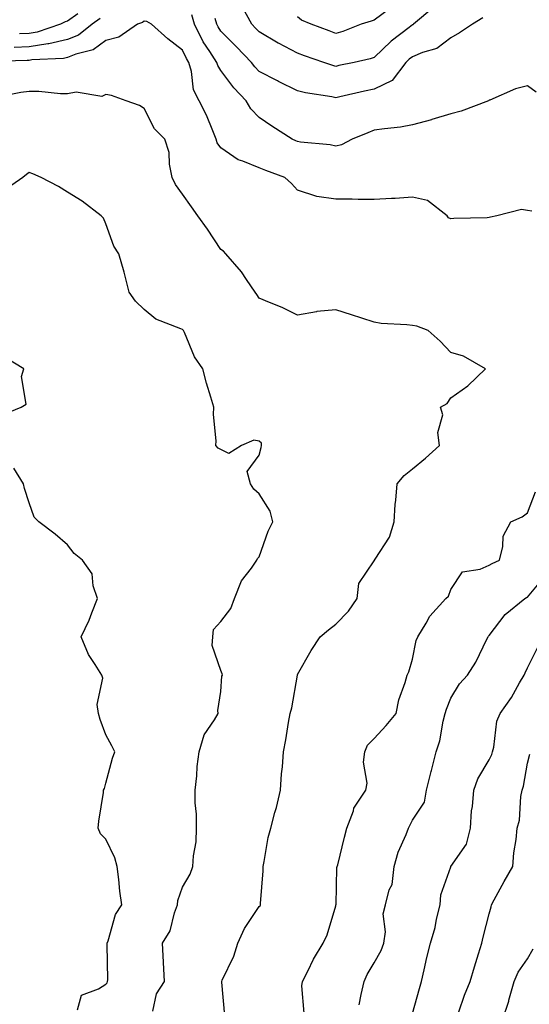
# Model space of a CAD drawing. Units: inches. Extents: x 981683 to 984323, y 7250378 to 7253018.
# Drawn here: x 983686 to 983819, y 7251896 to 7252153 of the extents above; entities that cross this region are included whole.
import ezdxf

# ---------------------------------------------------------------- set-up
doc = ezdxf.new("R2010")
doc.units = ezdxf.units.IN
doc.header["$MEASUREMENT"] = 0
doc.layers.add('Contour_98167250', color=7, linetype='Continuous', true_color=0x414ad1)

msp = doc.modelspace()

# ---------------------------------------------------------------- linework, layer by layer
at = {"layer": 'Contour_98167250'}
for points in [[(983793.61, 7252156.36, 3131), (983788.33, 7252151.92, 3131), (983788.18, 7252151.79, 3131), (983788.05, 7252151.73, 3131), (983787.2, 7252151.07, 3131), (983782.48, 7252147.49, 3131), (983778.05, 7252143.26, 3131), (983777.05, 7252142.92, 3131), (983772.85, 7252141.92, 3131), (983768.87, 7252141.1, 3131), (983768.05, 7252140.92, 3131), (983767.24, 7252141.11, 3131), (983764.96, 7252141.92, 3131), (983759.83, 7252143.7, 3131), (983758.05, 7252144.35, 3131), (983753.07, 7252146.94, 3131), (983752.98, 7252146.99, 3131), (983748.05, 7252149.9, 3131), (983747.06, 7252150.93, 3131), (983746.09, 7252151.92, 3131), (983743.81, 7252156.16, 3131)], [(983782.06, 7252155.93, 3130), (983778.05, 7252152.96, 3130), (983777.25, 7252152.72, 3130), (983774.62, 7252151.92, 3130), (983769.91, 7252150.06, 3130), (983768.05, 7252149.52, 3130), (983766.28, 7252150.15, 3130), (983761.61, 7252151.92, 3130), (983759.07, 7252152.94, 3130), (983758.05, 7252153.87, 3130)], [(983819.22, 7252103.09, 3134), (983818.05, 7252103.3, 3134), (983816.48, 7252103.49, 3134), (983810.05, 7252101.92, 3134), (983808.41, 7252101.56, 3134), (983808.05, 7252101.45, 3134), (983807.51, 7252101.38, 3134), (983798.8, 7252101.17, 3134), (983798.05, 7252101.06, 3134), (983797.48, 7252101.35, 3134), (983797.14, 7252101.92, 3134), (983791.98, 7252105.85, 3134), (983788.05, 7252106.78, 3134), (983783.56, 7252106.41, 3134), (983782.57, 7252106.44, 3134), (983778.05, 7252106.15, 3134), (983773.84, 7252106.13, 3134), (983772.34, 7252106.21, 3134), (983768.05, 7252106.2, 3134), (983763.05, 7252106.92, 3134), (983758.05, 7252108.56, 3134), (983756.44, 7252110.31, 3134), (983754.72, 7252111.92, 3134), (983749.81, 7252113.68, 3134), (983748.05, 7252114.44, 3134), (983743.81, 7252116.16, 3134), (983742.59, 7252116.46, 3134), (983738.05, 7252119.63, 3134), (983737.1, 7252120.97, 3134), (983736.85, 7252121.92, 3134), (983735.92, 7252124.05, 3134), (983734.33, 7252128.2, 3134), (983732.37, 7252131.92, 3134), (983730.89, 7252134.76, 3134), (983730.39, 7252139.58, 3134), (983729.7, 7252141.92, 3134), (983729.06, 7252142.93, 3134), (983728.05, 7252145.16, 3134), (983724.22, 7252148.09, 3134), (983719.93, 7252151.92, 3134), (983718.77, 7252152.64, 3134), (983718.05, 7252152.74, 3134), (983717.56, 7252152.41, 3134), (983716.32, 7252151.92, 3134), (983711.44, 7252148.53, 3134), (983708.05, 7252147.65, 3134), (983704.7, 7252145.27, 3134), (983700.23, 7252144.1, 3134), (983698.05, 7252143.19, 3134), (983697.01, 7252142.96, 3134), (983688.71, 7252142.58, 3134), (983688.05, 7252142.48, 3134), (983687.51, 7252142.46, 3134), (983678.3, 7252142.17, 3134)], [(983706.58, 7252153.39, 3133), (983704.45, 7252151.92, 3133), (983700.87, 7252149.1, 3133), (983698.05, 7252147.93, 3133), (983693.16, 7252146.81, 3133), (983692.93, 7252146.8, 3133), (983688.05, 7252145.98, 3133), (983684.13, 7252145.84, 3133)], [(983700.74, 7252154.61, 3132), (983698.05, 7252152.75, 3132), (983697.43, 7252152.54, 3132), (983696.2, 7252151.92, 3132), (983690.14, 7252149.83, 3132), (983688.05, 7252149.48, 3132), (983685.52, 7252149.39, 3132)], [(983820.29, 7252134.16, 3133), (983818.05, 7252135.87, 3133), (983814.96, 7252135.01, 3133), (983808.24, 7252132.11, 3133), (983808.05, 7252132.05, 3133), (983808, 7252131.97, 3133), (983807.93, 7252131.92, 3133), (983800.78, 7252129.19, 3133), (983798.05, 7252128.54, 3133), (983793.14, 7252127.01, 3133), (983793.01, 7252126.96, 3133), (983788.05, 7252125.61, 3133), (983784.91, 7252125.06, 3133), (983780.76, 7252124.63, 3133), (983778.05, 7252124.22, 3133), (983776.38, 7252123.59, 3133), (983772.28, 7252121.92, 3133), (983769.55, 7252120.42, 3133), (983768.05, 7252120.04, 3133), (983766.57, 7252120.44, 3133), (983758.81, 7252121.16, 3133), (983758.05, 7252121.31, 3133), (983757.61, 7252121.48, 3133), (983756.67, 7252121.92, 3133), (983751.39, 7252125.26, 3133), (983748.05, 7252127.54, 3133), (983745.91, 7252129.78, 3133), (983744.67, 7252131.92, 3133), (983741.4, 7252135.27, 3133), (983738.05, 7252139.85, 3133), (983737.24, 7252141.11, 3133), (983737, 7252141.92, 3133), (983735.17, 7252144.8, 3133), (983733.46, 7252147.33, 3133), (983731.14, 7252151.92, 3133), (983730.46, 7252154.33, 3133)], [(983806.38, 7252153.59, 3132), (983803.72, 7252151.92, 3132), (983800.32, 7252149.65, 3132), (983798.05, 7252148.34, 3132), (983794.4, 7252145.57, 3132), (983790.69, 7252144.56, 3132), (983788.05, 7252143.42, 3132), (983787.21, 7252142.76, 3132), (983786.32, 7252141.92, 3132), (983782.72, 7252137.25, 3132), (983778.05, 7252134.99, 3132), (983775.53, 7252134.44, 3132), (983769.09, 7252132.96, 3132), (983768.05, 7252132.73, 3132), (983767.01, 7252132.96, 3132), (983760.1, 7252133.97, 3132), (983758.05, 7252134.55, 3132), (983753.11, 7252136.98, 3132), (983752.86, 7252137.11, 3132), (983748.05, 7252139.61, 3132), (983746.91, 7252140.78, 3132), (983746.04, 7252141.92, 3132), (983742.15, 7252146.02, 3132), (983738.05, 7252150.13, 3132), (983737.33, 7252151.2, 3132), (983736.97, 7252151.92, 3132), (983736.54, 7252153.43, 3132)], [(983739.05, 7251892.92, 3135), (983738.26, 7251901.71, 3135), (983738.26, 7251901.92, 3135), (983738.4, 7251902.27, 3135), (983741.43, 7251908.54, 3135), (983742.49, 7251911.92, 3135), (983744.22, 7251915.75, 3135), (983748.05, 7251921.51, 3135), (983748.26, 7251921.71, 3135), (983748.43, 7251921.92, 3135), (983748.4, 7251922.27, 3135), (983749.12, 7251930.85, 3135), (983749.07, 7251931.92, 3135), (983749.38, 7251933.25, 3135), (983750.41, 7251939.56, 3135), (983751.09, 7251941.92, 3135), (983752.15, 7251946.02, 3135), (983752.58, 7251947.39, 3135), (983753.59, 7251951.92, 3135), (983753.83, 7251956.14, 3135), (983754.1, 7251957.97, 3135), (983754.38, 7251961.92, 3135), (983754.97, 7251965, 3135), (983755.69, 7251969.56, 3135), (983756.12, 7251971.92, 3135), (983756.58, 7251973.39, 3135), (983758.01, 7251981.88, 3135), (983758.02, 7251981.92, 3135), (983758.02, 7251981.95, 3135), (983758.05, 7251982.06, 3135), (983761.6, 7251988.37, 3135), (983763.92, 7251991.92, 3135), (983766.17, 7251993.8, 3135), (983768.05, 7251995.25, 3135), (983771.34, 7251998.63, 3135), (983773.63, 7252001.92, 3135), (983774.09, 7252005.88, 3135), (983778.05, 7252011.78, 3135), (983778.1, 7252011.87, 3135), (983778.18, 7252011.92, 3135), (983778.31, 7252012.18, 3135), (983782.02, 7252017.95, 3135), (983783.23, 7252021.92, 3135), (983783.51, 7252026.46, 3135), (983783.73, 7252027.6, 3135), (983784.08, 7252031.92, 3135), (983785.92, 7252034.05, 3135), (983788.05, 7252035.81, 3135), (983791.41, 7252038.56, 3135), (983795.09, 7252041.92, 3135), (983794.7, 7252045.27, 3135), (983796, 7252049.87, 3135), (983795.35, 7252051.92, 3135), (983797.11, 7252052.86, 3135), (983798.05, 7252054.31, 3135), (983802.46, 7252057.51, 3135), (983807.09, 7252061.92, 3135), (983801.38, 7252065.25, 3135), (983798.05, 7252066.15, 3135), (983795.31, 7252069.18, 3135), (983792.17, 7252071.92, 3135), (983789.22, 7252073.09, 3135), (983788.05, 7252073.2, 3135), (983786.58, 7252073.39, 3135), (983779.92, 7252073.8, 3135), (983778.05, 7252074.09, 3135), (983774.85, 7252075.12, 3135), (983772.15, 7252076.02, 3135), (983768.05, 7252077.32, 3135), (983763.07, 7252076.9, 3135), (983762.98, 7252076.85, 3135), (983758.05, 7252075.93, 3135), (983754.08, 7252077.95, 3135), (983750.76, 7252079.21, 3135), (983748.05, 7252080.38, 3135), (983747.44, 7252081.31, 3135), (983746.98, 7252081.92, 3135), (983744.7, 7252085.27, 3135), (983743.41, 7252087.28, 3135), (983739.38, 7252091.92, 3135), (983738.76, 7252092.63, 3135), (983738.05, 7252093.09, 3135), (983734.53, 7252098.4, 3135), (983732.08, 7252101.92, 3135), (983730.4, 7252104.27, 3135), (983728.05, 7252107.5, 3135), (983726.19, 7252110.06, 3135), (983725.33, 7252111.92, 3135), (983724.63, 7252115.34, 3135), (983724.52, 7252118.39, 3135), (983723.43, 7252121.92, 3135), (983720.73, 7252124.6, 3135), (983718.05, 7252129.87, 3135), (983716.8, 7252130.67, 3135), (983713.33, 7252131.92, 3135), (983709.47, 7252133.34, 3135), (983708.05, 7252133.54, 3135), (983706.95, 7252133.02, 3135), (983700.3, 7252134.17, 3135), (983698.05, 7252133.76, 3135), (983696.21, 7252133.76, 3135), (983690.51, 7252134.38, 3135), (983688.05, 7252134.38, 3135), (983685.88, 7252134.09, 3135), (983678.81, 7252132.68, 3135)], [(983720.29, 7251894.16, 3136), (983721.24, 7251898.73, 3136), (983723.31, 7251901.92, 3136), (983723.04, 7251906.91, 3136), (983723.04, 7251906.93, 3136), (983722.82, 7251911.92, 3136), (983724.82, 7251915.15, 3136), (983725.95, 7251919.82, 3136), (983726.76, 7251921.92, 3136), (983726.86, 7251923.11, 3136), (983728.05, 7251926.52, 3136), (983730.05, 7251929.92, 3136), (983730.76, 7251931.92, 3136), (983730.87, 7251934.74, 3136), (983731.62, 7251938.35, 3136), (983731.72, 7251941.92, 3136), (983731.71, 7251945.58, 3136), (983731.36, 7251948.61, 3136), (983731.35, 7251951.92, 3136), (983731.75, 7251955.62, 3136), (983731.89, 7251958.08, 3136), (983732.35, 7251961.92, 3136), (983733.66, 7251966.31, 3136), (983736.36, 7251970.23, 3136), (983737.31, 7251971.92, 3136), (983737.28, 7251972.69, 3136), (983738.05, 7251977.66, 3136), (983738.34, 7251981.63, 3136), (983738.45, 7251981.92, 3136), (983738.4, 7251982.27, 3136), (983738.05, 7251983.18, 3136), (983735.78, 7251989.65, 3136), (983735.98, 7251991.92, 3136), (983736.16, 7251993.81, 3136), (983738.05, 7251995.93, 3136), (983740.65, 7251999.32, 3136), (983741.57, 7252001.92, 3136), (983743.45, 7252006.52, 3136), (983746.03, 7252009.9, 3136), (983747.41, 7252011.92, 3136), (983747.62, 7252012.35, 3136), (983748.05, 7252012.83, 3136), (983750.41, 7252019.56, 3136), (983751.62, 7252021.92, 3136), (983750.89, 7252024.76, 3136), (983748.05, 7252029.26, 3136), (983746.66, 7252030.53, 3136), (983745.77, 7252031.92, 3136), (983744.89, 7252035.08, 3136), (983748.05, 7252039.34, 3136), (983748.6, 7252041.37, 3136), (983748.65, 7252041.92, 3136), (983748.62, 7252042.49, 3136), (983748.05, 7252043.03, 3136), (983746.66, 7252043.31, 3136), (983743.47, 7252041.92, 3136), (983740.12, 7252039.85, 3136), (983738.05, 7252040.84, 3136), (983737.32, 7252041.19, 3136), (983736.74, 7252041.92, 3136), (983736.82, 7252043.15, 3136), (983736.12, 7252049.99, 3136), (983736.18, 7252051.92, 3136), (983735.47, 7252054.5, 3136), (983734.32, 7252058.19, 3136), (983733.38, 7252061.92, 3136), (983731.21, 7252065.08, 3136), (983728.6, 7252071.37, 3136), (983728.32, 7252071.92, 3136), (983728.19, 7252072.06, 3136), (983728.05, 7252072.15, 3136), (983727.57, 7252072.4, 3136), (983721.06, 7252074.93, 3136), (983718.05, 7252077.4, 3136), (983715.76, 7252079.63, 3136), (983714.15, 7252081.92, 3136), (983712.92, 7252086.79, 3136), (983712.8, 7252087.17, 3136), (983711.44, 7252091.92, 3136), (983710.1, 7252093.97, 3136), (983708.05, 7252099.78, 3136), (983707.4, 7252101.27, 3136), (983706.77, 7252101.92, 3136), (983701.88, 7252105.75, 3136), (983698.05, 7252108.09, 3136), (983695.71, 7252109.58, 3136), (983691.13, 7252111.92, 3136), (983688.94, 7252112.81, 3136), (983688.05, 7252113.18, 3136), (983687.3, 7252112.67, 3136), (983686.33, 7252111.92, 3136), (983681.51, 7252108.46, 3136)], [(983680.34, 7252049.63, 3137), (983685.95, 7252051.92, 3137), (983687.27, 7252052.7, 3137), (983686.04, 7252059.91, 3137), (983686.65, 7252061.92, 3137), (983681.29, 7252065.16, 3137)], [(983700.63, 7251894.5, 3137), (983701.64, 7251898.33, 3137), (983706.12, 7251899.99, 3137), (983708.05, 7251901.21, 3137), (983708.37, 7251901.6, 3137), (983708.5, 7251901.92, 3137), (983708.51, 7251902.38, 3137), (983708.41, 7251911.56, 3137), (983708.42, 7251911.92, 3137), (983708.67, 7251912.55, 3137), (983710.54, 7251919.43, 3137), (983712.18, 7251921.92, 3137), (983711.68, 7251925.55, 3137), (983711.43, 7251928.54, 3137), (983711, 7251931.92, 3137), (983710.38, 7251934.25, 3137), (983708.05, 7251939.06, 3137), (983706.62, 7251940.49, 3137), (983706.04, 7251941.92, 3137), (983706.19, 7251943.78, 3137), (983707.39, 7251951.26, 3137), (983707.45, 7251951.92, 3137), (983707.67, 7251952.3, 3137), (983708.05, 7251953.72, 3137), (983709.76, 7251960.21, 3137), (983710.34, 7251961.92, 3137), (983709.57, 7251963.44, 3137), (983708.05, 7251966.31, 3137), (983706.51, 7251970.38, 3137), (983706.1, 7251971.92, 3137), (983705.74, 7251974.23, 3137), (983707.26, 7251981.13, 3137), (983706.96, 7251981.92, 3137), (983705.28, 7251984.69, 3137), (983703.47, 7251987.34, 3137), (983701.6, 7251991.92, 3137), (983703.68, 7251996.29, 3137), (983704.37, 7251998.24, 3137), (983705.84, 7252001.92, 3137), (983704.75, 7252005.22, 3137), (983704.5, 7252008.37, 3137), (983701.93, 7252011.92, 3137), (983699.78, 7252013.65, 3137), (983698.05, 7252016, 3137), (983694.84, 7252018.71, 3137), (983690.56, 7252021.92, 3137), (983689.31, 7252023.18, 3137), (983688.05, 7252026.92, 3137), (983686.84, 7252030.71, 3137), (983686.54, 7252031.92, 3137), (983684.01, 7252035.96, 3137)], [(983759.77, 7251893.64, 3134), (983759.17, 7251900.8, 3134), (983759.36, 7251901.92, 3134), (983760.76, 7251904.63, 3134), (983762.25, 7251907.72, 3134), (983764.78, 7251911.92, 3134), (983765.83, 7251914.14, 3134), (983768.05, 7251921.67, 3134), (983768.09, 7251921.88, 3134), (983768.09, 7251921.92, 3134), (983768.1, 7251921.97, 3134), (983768.31, 7251931.66, 3134), (983768.41, 7251931.92, 3134), (983768.54, 7251932.41, 3134), (983770.34, 7251939.63, 3134), (983770.96, 7251941.92, 3134), (983772.63, 7251946.5, 3134), (983772.76, 7251947.21, 3134), (983775.84, 7251951.92, 3134), (983776.23, 7251953.74, 3134), (983775.29, 7251959.16, 3134), (983775.6, 7251961.92, 3134), (983776.35, 7251963.62, 3134), (983778.05, 7251965.34, 3134), (983781.2, 7251968.77, 3134), (983783.76, 7251971.92, 3134), (983784.51, 7251975.46, 3134), (983786.12, 7251979.99, 3134), (983786.63, 7251981.92, 3134), (983787.14, 7251982.83, 3134), (983788.05, 7251986.13, 3134), (983789, 7251990.97, 3134), (983789.46, 7251991.92, 3134), (983791.63, 7251995.5, 3134), (983792.62, 7251997.35, 3134), (983796.73, 7252001.92, 3134), (983797.41, 7252002.56, 3134), (983798.05, 7252004.25, 3134), (983801.09, 7252008.88, 3134), (983805.71, 7252009.58, 3134), (983808.05, 7252010.63, 3134), (983808.85, 7252011.12, 3134), (983810.72, 7252011.92, 3134), (983811.67, 7252015.54, 3134), (983811.71, 7252018.26, 3134), (983813.69, 7252021.92, 3134), (983816.67, 7252023.3, 3134), (983818.05, 7252024.28, 3134), (983820.14, 7252029.83, 3134)], [(983774.16, 7251895.81, 3133), (983774.66, 7251898.53, 3133), (983775.41, 7251901.92, 3133), (983776.24, 7251903.73, 3133), (983778.05, 7251906.81, 3133), (983779.92, 7251910.05, 3133), (983780.59, 7251911.92, 3133), (983780.99, 7251914.86, 3133), (983780.4, 7251919.57, 3133), (983781, 7251921.92, 3133), (983782, 7251925.87, 3133), (983782.72, 7251927.25, 3133), (983783.27, 7251931.92, 3133), (983784.31, 7251935.66, 3133), (983786.43, 7251940.3, 3133), (983787.02, 7251941.92, 3133), (983787.35, 7251942.62, 3133), (983788.05, 7251944.04, 3133), (983791.21, 7251948.76, 3133), (983791.68, 7251951.92, 3133), (983792.92, 7251956.79, 3133), (983792.97, 7251957, 3133), (983794.24, 7251961.92, 3133), (983795.2, 7251964.77, 3133), (983796.07, 7251969.94, 3133), (983796.59, 7251971.92, 3133), (983796.89, 7251973.08, 3133), (983798.05, 7251975.87, 3133), (983800.34, 7251979.63, 3133), (983802.45, 7251981.92, 3133), (983804.62, 7251985.35, 3133), (983807.43, 7251991.3, 3133), (983807.76, 7251991.92, 3133), (983807.87, 7251992.1, 3133), (983808.05, 7251992.3, 3133), (983812.23, 7251997.74, 3133), (983817.41, 7252001.92, 3133), (983817.8, 7252002.17, 3133), (983818.05, 7252002.29, 3133), (983822.45, 7252007.52, 3133)], [(983788.05, 7251893.53, 3132), (983789.87, 7251900.1, 3132), (983790.4, 7251901.92, 3132), (983791.11, 7251904.98, 3132), (983791.82, 7251908.15, 3132), (983792.72, 7251911.92, 3132), (983793.93, 7251916.04, 3132), (983794.35, 7251918.22, 3132), (983795.29, 7251921.92, 3132), (983795.45, 7251924.52, 3132), (983798.05, 7251931.89, 3132), (983798.08, 7251931.95, 3132), (983802.18, 7251937.79, 3132), (983803.23, 7251941.92, 3132), (983803.47, 7251946.5, 3132), (983803.75, 7251947.62, 3132), (983804.09, 7251951.92, 3132), (983805.14, 7251954.83, 3132), (983808.05, 7251959.82, 3132), (983808.73, 7251961.24, 3132), (983808.93, 7251961.92, 3132), (983809.27, 7251963.14, 3132), (983810.08, 7251969.89, 3132), (983810.96, 7251971.92, 3132), (983813.89, 7251976.08, 3132), (983816.01, 7251979.88, 3132), (983817.22, 7251981.92, 3132), (983817.44, 7251982.53, 3132), (983818.05, 7251983.84, 3132), (983820.77, 7251989.2, 3132)], [(983800.12, 7251893.99, 3131), (983801.6, 7251898.37, 3131), (983803.09, 7251901.92, 3131), (983804.21, 7251905.76, 3131), (983805.27, 7251909.14, 3131), (983806.11, 7251911.92, 3131), (983806.49, 7251913.48, 3131), (983808.05, 7251919.62, 3131), (983808.54, 7251921.43, 3131), (983808.65, 7251921.92, 3131), (983809.39, 7251923.26, 3131), (983811.97, 7251928, 3131), (983814.24, 7251931.92, 3131), (983814.49, 7251935.48, 3131), (983815.11, 7251938.98, 3131), (983815.36, 7251941.92, 3131), (983815.95, 7251944.02, 3131), (983816.32, 7251950.19, 3131), (983816.65, 7251951.92, 3131), (983817.04, 7251952.93, 3131), (983818.05, 7251958.98, 3131), (983818.64, 7251961.33, 3131)], [(983811.55, 7251891.92, 3130), (983813.15, 7251896.82, 3130), (983813.21, 7251897.08, 3130), (983814.59, 7251901.92, 3130), (983815.59, 7251904.38, 3130), (983818.05, 7251907.85, 3130), (983819.51, 7251910.46, 3130)]]:
    msp.add_polyline3d(points, dxfattribs=at)

doc.saveas('drawing.dxf')
